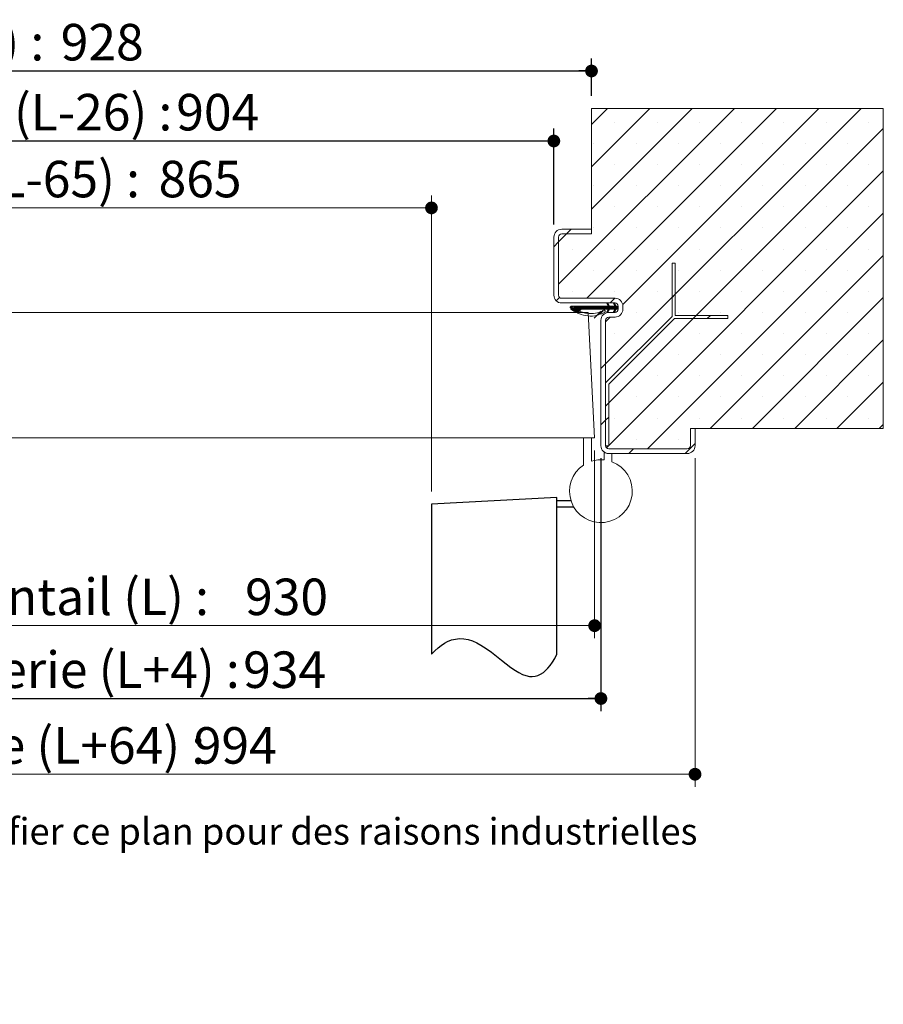
# Model space of a CAD drawing. Units: millimetres. Extents: x 11 to 818, y -26 to 1184.
# Drawn here: x 470 to 745, y -26 to 288 of the extents above; entities that cross this region are included whole.
import ezdxf

# ---------------------------------------------------------------- set-up
doc = ezdxf.new("R2010")
doc.units = ezdxf.units.MM
doc.linetypes.add('CENTERX2', pattern=[20.32, 12.7, -2.54, 2.54, -2.54])
doc.layers.add('FORMAT', color=7, linetype='Continuous')
doc.styles.add('SLDTEXTSTYLE0', font='TXT', dxfattribs={"width": 0.75})
doc.dimstyles.new('SLDDIMSTYLE2', dxfattribs={"dimtxt": 11.641667, "dimasz": 4.064, "dimexe": 0, "dimexo": 0.0625, "dimgap": 2.910417, "dimtad": 1, "dimrnd": 1e-09, "dimzin": 12, "dimdsep": 46, "dimtxsty": 'SLDTEXTSTYLE0', "dimblk1": 'DOT', "dimblk2": 'DOT', "dimsah": 1, "dimcen": 0.09, "dimadec": 0, "dimazin": 3, "dimtfac": 1, "dimtofl": 0, "dimtmove": 0, "dimatfit": 3, "dimldrblk": 'DOT', "dimfxl": 0, "dimfrac": 2, "dimtolj": 1, "dimtzin": 12, "dimarcsym": 0})

# ---------------------------------------------------------------- blocks, each defined once
blk = doc.blocks.new('SW_BROKEN_VIEW_0')
at = {"color": 0, "linetype": 'CENTERX2', "ltscale": 4}
for p, q in [((0, 50), (-40, 47.9)), ((-40, 47.9), (-40, 0)), ((0, 0), (0, 50)), ((0, 47), (0, 49)), ((0, 49), (4.46, 49)), ((0, 47), (5.34, 47))]:
    blk.add_line(p, q, dxfattribs=at)
at = {"color": 0, "linetype": 'Continuous', "ltscale": 4, "flags": 128}
blk.add_lwpolyline([(-40, 0), (-38.95, 1.1), (-37.91, 2.05), (-36.89, 2.86), (-35.88, 3.52), (-34.88, 4.06), (-33.59, 4.57), (-32.32, 4.88), (-31.07, 5), (-29.66, 4.94), (-28.28, 4.69), (-26.92, 4.26), (-25.58, 3.68), (-24.26, 2.97), (-22.56, 1.89), (-20.9, 0.69), (-19.26, -0.58), (-17.73, -1.82), (-16.22, -3.02), (-14.73, -4.15), (-13.26, -5.16), (-12.12, -5.84), (-11, -6.39), (-9.88, -6.8), (-8.76, -7.04), (-7.87, -7.09), (-6.99, -7), (-6.1, -6.77), (-5.22, -6.38), (-4.35, -5.81), (-3.62, -5.2), (-2.89, -4.46), (-2.17, -3.57), (-1.44, -2.54), (-0.72, -1.35), (0, 0)], dxfattribs=at)
blk = doc.blocks.new('_DOT')
at = {"color": 0, "linetype": 'ByBlock', "lineweight": -2}
blk.add_line((-0.5, 0), (-1, 0), dxfattribs=at)
at = {"color": 0, "linetype": 'ByBlock', "const_width": 0.5}
blk.add_lwpolyline([(-0.25, 0, 1), (0.25, 0, 1)], format="xyb", close=True, dxfattribs=at)
blk = doc.blocks.new('_D_1')
at = {"color": 7, "linetype": 'Continuous', "lineweight": 0, "ltscale": 4}
for p, q in [((241.19, 222.44), (241.19, 231.76)), ((601.33, 137.35), (601.33, 231.76)), ((241.19, 227.76), (601.33, 227.76))]:
    blk.add_line(p, q, dxfattribs=at)
at = {"color": 7, "linetype": 'Continuous', "lineweight": 0, "ltscale": 4, "xscale": 4.064, "yscale": 4.064}
for p, rotation in [((241.19, 227.76, 0.1), 179.9999999999999), ((601.33, 227.76, 0.1), 359.9999999999999)]:
    blk.add_blockref('_DOT', p, dxfattribs=dict(at, rotation=rotation))
at = {"color": 7, "linetype": 'Continuous', "lineweight": 0, "ltscale": 4, "attachment_point": 1, "style": 'SLDTEXTSTYLE0'}
for s, insert, char_height in [('Passage libre vantail (L-65) :', (302.35, 242.77), 11.6417), ('865', (514.36, 242.77), 11.642)]:
    blk.add_mtext(s, dxfattribs=dict(at, insert=insert, char_height=char_height))
blk = doc.blocks.new('_D_2')
at = {"layer": 'FORMAT', "ltscale": 4}
for p, q in [((226.19, 147.94), (226.19, 67.35)), ((655.33, 147.94), (655.33, 67.35)), ((226.19, 71.35), (655.33, 71.35))]:
    blk.add_line(p, q, dxfattribs=at)
at = {"layer": 'FORMAT', "ltscale": 4, "xscale": 4.064, "yscale": 4.064, "rotation": 180.0000000000003}
blk.add_blockref('_DOT', (226.19, 71.35, -504.9), dxfattribs=at)
at = {"layer": 'FORMAT', "ltscale": 4, "xscale": 4.064, "yscale": 4.064}
blk.add_blockref('_DOT', (655.33, 71.35, -504.9), dxfattribs=at)
at = {"layer": 'FORMAT', "ltscale": 4, "attachment_point": 1, "style": 'SLDTEXTSTYLE0'}
for s, insert, char_height in [('Fond de feuillure huisserie (L+4) :', (296.22, 86.36), 11.6417), ('934', (541.32, 86.36), 11.642)]:
    blk.add_mtext(s, dxfattribs=dict(at, insert=insert, char_height=char_height))
blk = doc.blocks.new('_D_3')
at = {"color": 7, "linetype": 'Continuous', "lineweight": 0, "ltscale": 4}
for p, q in [((196.19, 147.94), (196.19, 43.21)), ((685.33, 147.94), (685.33, 43.21)), ((685.33, 47.21), (196.19, 47.21))]:
    blk.add_line(p, q, dxfattribs=at)
at = {"color": 7, "linetype": 'Continuous', "lineweight": 0, "ltscale": 4, "xscale": 4.064, "yscale": 4.064, "rotation": 180.0000000000004}
blk.add_blockref('_DOT', (196.19, 47.21, -504.9), dxfattribs=at)
at = {"color": 7, "linetype": 'Continuous', "lineweight": 0, "ltscale": 4, "xscale": 4.064, "yscale": 4.064}
blk.add_blockref('_DOT', (685.33, 47.21, -504.9), dxfattribs=at)
at = {"color": 7, "linetype": 'Continuous', "lineweight": 0, "ltscale": 4, "attachment_point": 1, "style": 'SLDTEXTSTYLE0'}
for s, insert, char_height in [('Hors-tout huisserie (L+64) :', (330.14, 62.22), 11.6417), ('994', (525.57, 62.22), 11.642)]:
    blk.add_mtext(s, dxfattribs=dict(at, insert=insert, char_height=char_height))
blk = doc.blocks.new('_D_4')
at = {"layer": 'FORMAT', "ltscale": 4}
for p, q in [((241.19, 222.44), (241.19, 253.08)), ((640.33, 222.44), (640.33, 253.08)), ((640.33, 249.08), (241.19, 249.08))]:
    blk.add_line(p, q, dxfattribs=at)
at = {"layer": 'FORMAT', "ltscale": 4, "xscale": 4.064, "yscale": 4.064}
for p, rotation in [((241.19, 249.08, -504.9), 179.9999999999999), ((640.33, 249.08, -504.9), 359.9999999999999)]:
    blk.add_blockref('_DOT', p, dxfattribs=dict(at, rotation=rotation))
at = {"layer": 'FORMAT', "ltscale": 4, "attachment_point": 1, "style": 'SLDTEXTSTYLE0'}
for s, insert, char_height in [('Passage libre huisserie (L-26) :', (296.73, 264.09), 11.6417), ('904', (519.99, 264.09), 11.642)]:
    blk.add_mtext(s, dxfattribs=dict(at, insert=insert, char_height=char_height))
blk = doc.blocks.new('_D_5')
at = {"color": 7, "linetype": 'Continuous', "lineweight": 0, "ltscale": 4}
for p, q in [((228.19, 150.44), (228.19, 90.58)), ((653.33, 150.44), (653.33, 90.58)), ((653.33, 94.58), (228.19, 94.58))]:
    blk.add_line(p, q, dxfattribs=at)
at = {"color": 7, "linetype": 'Continuous', "lineweight": 0, "ltscale": 4, "xscale": 4.064, "yscale": 4.064, "rotation": 180.0000000000004}
blk.add_blockref('_DOT', (228.19, 94.58, -504.9), dxfattribs=at)
at = {"color": 7, "linetype": 'Continuous', "lineweight": 0, "ltscale": 4, "xscale": 4.064, "yscale": 4.064}
blk.add_blockref('_DOT', (653.33, 94.58, -504.9), dxfattribs=at)
at = {"color": 7, "linetype": 'Continuous', "lineweight": 0, "ltscale": 4, "attachment_point": 1, "style": 'SLDTEXTSTYLE0'}
for s, insert, char_height in [('Cote nominale du vantail (L) :', (313.78, 109.59), 11.6417), ('930', (541.93, 109.59), 11.642)]:
    blk.add_mtext(s, dxfattribs=dict(at, insert=insert, char_height=char_height))
blk = doc.blocks.new('_D_6')
at = {"layer": 'FORMAT', "ltscale": 4}
for p, q in [((229.19, 263.44), (229.19, 275.4)), ((652.33, 263.44), (652.33, 275.4)), ((229.19, 271.4), (652.33, 271.4))]:
    blk.add_line(p, q, dxfattribs=at)
at = {"layer": 'FORMAT', "ltscale": 4, "xscale": 4.064, "yscale": 4.064, "rotation": 180.0000000000006}
blk.add_blockref('_DOT', (229.19, 271.4, -504.9), dxfattribs=at)
at = {"layer": 'FORMAT', "ltscale": 4, "xscale": 4.064, "yscale": 4.064}
blk.add_blockref('_DOT', (652.33, 271.4, -504.9), dxfattribs=at)
at = {"layer": 'FORMAT', "ltscale": 4, "attachment_point": 1, "style": 'SLDTEXTSTYLE0'}
for s, insert, char_height in [('Tableau (L-2) :', (372.55, 286.41), 11.6417), ('928', (483.17, 286.41), 11.642)]:
    blk.add_mtext(s, dxfattribs=dict(at, insert=insert, char_height=char_height))
blk = doc.blocks.new('SW_HATCH_0')
at = {"color": 0, "linetype": 'Continuous', "lineweight": 0, "ltscale": 4}
for p, q in [((52.06, 63), (-3.97, 6.98)), ((65.53, 63), (5.03, 2.5)), ((11.64, 63), (6.53, 57.89)), ((25.11, 63), (6.53, 44.42)), ((38.58, 63), (6.53, 30.95)), ((92.47, 63), (11.03, -18.43)), ((79, 63), (16.48, 0.49)), ((99.53, 56.6), (11.03, -31.9)), ((14, 58.62), (14, 58.62)), ((27.47, 58.62), (27.47, 58.62)), ((40.94, 58.62), (40.94, 58.62)), ((54.41, 58.62), (54.41, 58.62)), ((67.88, 58.62), (67.88, 58.62)), ((81.35, 58.62), (81.35, 58.62)), ((94.82, 58.62), (94.82, 58.62)), ((7.26, 51.88), (7.26, 51.88)), ((20.73, 51.88), (20.73, 51.88)), ((34.2, 51.88), (34.2, 51.88)), ((47.67, 51.88), (47.67, 51.88)), ((61.14, 51.88), (61.14, 51.88)), ((74.61, 51.88), (74.61, 51.88)), ((88.08, 51.88), (88.08, 51.88)), ((14, 45.15), (14, 45.15)), ((27.47, 45.15), (27.47, 45.15)), ((40.94, 45.15), (40.94, 45.15)), ((54.41, 45.15), (54.41, 45.15)), ((67.88, 45.15), (67.88, 45.15)), ((81.35, 45.15), (81.35, 45.15)), ((94.82, 45.15), (94.82, 45.15)), ((99.53, 43.13), (11.27, -45.14)), ((7.26, 38.41), (7.26, 38.41)), ((20.73, 38.41), (20.73, 38.41)), ((34.2, 38.41), (34.2, 38.41)), ((47.67, 38.41), (47.67, 38.41)), ((61.14, 38.41), (61.14, 38.41)), ((74.61, 38.41), (74.61, 38.41)), ((88.08, 38.41), (88.08, 38.41)), ((14, 31.68), (14, 31.68)), ((27.47, 31.68), (27.47, 31.68)), ((40.94, 31.68), (40.94, 31.68)), ((54.41, 31.68), (54.41, 31.68)), ((67.88, 31.68), (67.88, 31.68)), ((81.35, 31.68), (81.35, 31.68)), ((94.82, 31.68), (94.82, 31.68)), ((99.53, 29.66), (24.38, -45.5)), ((-1.42, 23), (-3.97, 20.45)), ((0.08, 24.5), (-1.42, 23)), ((7.26, 24.94), (7.26, 24.94)), ((20.73, 24.94), (20.73, 24.94)), ((34.2, 24.94), (34.2, 24.94)), ((47.67, 24.94), (47.67, 24.94)), ((61.14, 24.94), (61.14, 24.94)), ((74.61, 24.94), (74.61, 24.94)), ((88.08, 24.94), (88.08, 24.94)), ((-3.97, 20.45), (-5.47, 18.95)), ((0.53, 18.21), (0.53, 18.21)), ((14, 18.21), (14, 18.21)), ((27.47, 18.21), (27.47, 18.21)), ((40.94, 18.21), (40.94, 18.21)), ((99.53, 16.18), (44.35, -39)), ((54.41, 18.21), (54.41, 18.21)), ((67.88, 18.21), (67.88, 18.21)), ((81.35, 18.21), (81.35, 18.21)), ((94.82, 18.21), (94.82, 18.21)), ((7.26, 11.47), (7.26, 11.47)), ((20.73, 11.47), (20.73, 11.47)), ((34.2, 11.47), (34.2, 11.47)), ((47.67, 11.47), (47.67, 11.47)), ((61.14, 11.47), (61.14, 11.47)), ((74.61, 11.47), (74.61, 11.47)), ((88.08, 11.47), (88.08, 11.47)), ((0.53, 4.74), (0.53, 4.74)), ((14, 4.74), (14, 4.74)), ((27.47, 4.74), (27.47, 4.74)), ((33.25, 3.78), (32.25, 2.78)), ((40.94, 4.74), (40.94, 4.74)), ((54.41, 4.74), (54.41, 4.74)), ((67.88, 4.74), (67.88, 4.74)), ((81.35, 4.74), (81.35, 4.74)), ((94.82, 4.74), (94.82, 4.74)), ((-3.67, 2.79), (-4.73, 1.73)), ((0, 0), (-0.39, -0.39)), ((0.84, 0), (-0.1, -0.94)), ((0.28, 0), (0, -0.28)), ((0.56, 0), (0, -0.56)), ((1.4, 0), (0.25, -1.15)), ((2.25, 0), (0.77, -1.47)), ((3.65, 0), (2.65, -1)), ((4.49, 0), (3.49, -1)), ((4.77, 0), (3.77, -1)), ((5.05, 0), (4.05, -1)), ((5.33, 0), (4.33, -1)), ((5.61, 0), (4.61, -1)), ((5.89, 0), (4.89, -1)), ((6.17, 0), (5.17, -1)), ((6.45, 0), (5.45, -1)), ((6.74, 0), (5.74, -1)), ((7.02, 0), (6.02, -1)), ((7.3, 0), (6.3, -1)), ((7.58, 0), (6.58, -1)), ((7.86, 0), (6.86, -1)), ((8.14, 0), (7.14, -1)), ((8.42, 0), (7.42, -1)), ((8.7, 0), (7.7, -1)), ((8.98, 0), (7.98, -1)), ((9.26, 0), (8.26, -1)), ((9.54, 0), (8.54, -1)), ((9.82, 0), (8.82, -1)), ((10.1, 0), (9.1, -1)), ((10.38, 0), (9.38, -1)), ((10.66, 0), (9.66, -1)), ((10.94, 0), (9.94, -1)), ((11.23, 0), (10.23, -1)), ((11.51, 0), (10.51, -1)), ((11.79, 0), (10.79, -1)), ((12.19, 0.13), (11.07, -1)), ((12.35, 0), (11.35, -1)), ((11.56, 0.9), (11.46, 0.79)), ((13.19, 0), (11.51, -1.68)), ((11.83, 0.89), (11.55, 0.6)), ((12.63, 0), (11.63, -1)), ((11.92, 0.7), (11.64, 0.41)), ((12.01, 0.51), (11.73, 0.22)), ((12.91, 0), (11.77, -1.14)), ((12.1, 0.32), (11.82, 0.03)), ((13.47, 0), (12.47, -1)), ((14.01, 2.5), (12.51, 1)), ((13.75, 0), (12.75, -1)), ((14.26, 0.23), (13.03, -1)), ((14.35, 0.04), (13.31, -1)), ((14.59, 0), (13.59, -1)), ((13.9, 0.99), (13.61, 0.7)), ((13.99, 0.8), (13.7, 0.51)), ((14.08, 0.61), (13.8, 0.32)), ((14.87, 0), (13.87, -1)), ((14.17, 0.42), (13.89, 0.14)), ((99.53, 2.71), (57.82, -39)), ((9.61, -1.61), (7.36, -3.86)), ((10.28, -1.51), (9.17, -2.61)), ((12.06, -1.41), (11.57, -1.9)), ((11.8, -1.95), (11.76, -1.99)), ((14.31, -1.12), (13.58, -1.85)), ((15.03, -0.12), (13.76, -1.39)), ((14.05, -1.66), (13.77, -1.94)), ((15.03, -0.4), (14.43, -1)), ((15.03, -0.68), (14.72, -1)), ((15.03, -0.96), (15, -1)), ((20.73, -2), (20.73, -2)), ((34.2, -2), (34.2, -2)), ((44.43, -2.99), (43.43, -3.99)), ((47.67, -2), (47.67, -2)), ((61.14, -2), (61.14, -2)), ((74.61, -2), (74.61, -2)), ((88.08, -2), (88.08, -2)), ((12.5, -3.5), (11.03, -4.96)), ((14, -8.74), (14, -8.74)), ((27.47, -8.74), (27.47, -8.74)), ((40.94, -8.74), (40.94, -8.74)), ((54.41, -8.74), (54.41, -8.74)), ((67.88, -8.74), (67.88, -8.74)), ((81.35, -8.74), (81.35, -8.74)), ((94.82, -8.74), (94.82, -8.74)), ((99.53, -10.76), (71.29, -39)), ((20.73, -15.47), (20.73, -15.47)), ((34.2, -15.47), (34.2, -15.47)), ((47.67, -15.47), (47.67, -15.47)), ((61.14, -15.47), (61.14, -15.47)), ((74.61, -15.47), (74.61, -15.47)), ((88.08, -15.47), (88.08, -15.47)), ((11.03, -18.43), (9.53, -19.93)), ((14, -22.21), (14, -22.21)), ((27.47, -22.21), (27.47, -22.21)), ((40.94, -22.21), (40.94, -22.21)), ((54.41, -22.21), (54.41, -22.21)), ((67.88, -22.21), (67.88, -22.21)), ((81.35, -22.21), (81.35, -22.21)), ((99.53, -24.23), (84.76, -39)), ((94.82, -22.21), (94.82, -22.21)), ((20.73, -28.94), (20.73, -28.94)), ((34.2, -28.94), (34.2, -28.94)), ((47.67, -28.94), (47.67, -28.94)), ((61.14, -28.94), (61.14, -28.94)), ((74.61, -28.94), (74.61, -28.94)), ((88.08, -28.94), (88.08, -28.94)), ((11.03, -36.39), (9.53, -37.89)), ((12.03, -35.39), (11.03, -36.39)), ((14, -35.68), (14, -35.68)), ((27.47, -35.68), (27.47, -35.68)), ((40.94, -35.68), (40.94, -35.68)), ((54.41, -35.68), (54.41, -35.68)), ((67.88, -35.68), (67.88, -35.68)), ((81.35, -35.68), (81.35, -35.68)), ((94.82, -35.68), (94.82, -35.68)), ((99.53, -37.7), (98.23, -39)), ((20.73, -42.41), (20.73, -42.41)), ((34.2, -42.41), (34.2, -42.41)), ((39.53, -43.82), (36.35, -47)), ((19.89, -45.5), (18.39, -47))]:
    blk.add_line(p, q, dxfattribs=at)
at = {"color": 0, "linetype": 'Continuous', "lineweight": 0, "ltscale": 4, "flags": 128}
for points in [[(1.68, 0), (1.1, -0.59), (0.42, -1.26)], [(1.96, 0), (1.12, -0.84), (0.6, -1.37)], [(2.53, 0), (1.53, -1), (0.95, -1.58)], [(2.81, 0), (1.81, -1), (1.12, -1.68)], [(3.09, 0), (2.09, -1), (1.3, -1.78)], [(3.37, 0), (2.37, -1), (1.49, -1.87)], [(3.93, 0), (2.93, -1), (1.87, -2.05)], [(4.21, 0), (3.21, -1), (2.06, -2.15)]]:
    blk.add_lwpolyline(points, dxfattribs=at)

msp = doc.modelspace()

# ---------------------------------------------------------------- linework, layer by layer
at = {"color": 7, "linetype": 'Continuous', "lineweight": 15, "ltscale": 4}
for p, q in [((745.333, 259.442), (652.333, 259.442)), ((652.333, 259.442), (652.333, 219.442)), ((745.333, 157.442), (745.333, 259.442)), ((652.333, 220.942), (642.833, 220.942)), ((652.333, 219.442), (652.333, 220.942)), ((640.333, 218.442), (640.333, 199.942)), ((641.833, 218.442), (641.833, 199.942)), ((652.333, 219.442), (642.833, 219.442)), ((679.0462, 210.1552), (678.0462, 210.1552)), ((678.0462, 210.1552), (678.0462, 193.1552)), ((679.0462, 193.4481), (679.0462, 210.1552)), ((642.833, 198.942), (659.833, 198.942)), ((642.833, 197.442), (659.833, 197.442)), ((645.7968, 196.442), (657.6351, 196.442)), ((645.7968, 195.442), (645.7968, 196.442)), ((657.6351, 195.442), (647.2964, 195.442)), ((657.2341, 197.2779), (657.5762, 197.442)), ((657.6351, 196.442), (657.2341, 197.2779)), ((657.2341, 194.6061), (657.6351, 195.442)), ((657.5762, 197.442), (658.056, 196.442)), ((658.056, 195.442), (657.5762, 194.442)), ((658.056, 196.442), (659.7513, 196.442)), ((659.7513, 195.442), (658.056, 195.442)), ((659.3503, 197.2779), (659.6924, 197.442)), ((659.7513, 196.442), (659.3503, 197.2779)), ((659.3503, 194.6061), (659.7513, 195.442)), ((659.6924, 197.442), (660.1722, 196.442)), ((660.1722, 195.442), (659.6924, 194.442)), ((660.1722, 196.442), (660.833, 196.442)), ((660.833, 195.442), (660.1722, 195.442)), ((660.833, 196.442), (660.833, 195.442)), ((662.333, 196.442), (662.333, 195.442)), ((651.2367, 194.442), (465.4286, 194.442)), ((653.333, 154.442), (651.2367, 194.442)), ((655.333, 191.942), (655.333, 151.942)), ((678.0462, 193.1552), (656.833, 171.942)), ((656.833, 191.942), (656.833, 151.942)), ((657.5762, 194.442), (657.2341, 194.6061)), ((659.833, 194.442), (657.833, 194.442)), ((659.833, 192.942), (657.833, 192.942)), ((657.833, 171.5278), (678.7533, 192.4481)), ((659.6924, 194.442), (659.3503, 194.6061)), ((678.7533, 192.4481), (695.7533, 192.4481)), ((695.7533, 193.4481), (679.0462, 193.4481)), ((695.7533, 192.4481), (695.7533, 193.4481)), ((656.833, 171.942), (656.833, 151.942)), ((657.833, 151.942), (657.833, 171.5278)), ((683.833, 151.942), (683.833, 157.442)), ((683.833, 157.442), (745.333, 157.442)), ((685.333, 157.442), (683.833, 157.442)), ((685.333, 151.942), (685.333, 157.442)), ((653.333, 154.442), (458.1286, 154.442)), ((652.333, 154.442), (649.833, 154.442)), ((649.833, 154.442), (649.833, 145.7937)), ((652.333, 146.9814), (652.333, 154.442)), ((656.833, 151.942), (657.833, 151.942)), ((657.833, 150.942), (682.833, 150.942)), ((656.333, 149.942), (656.333, 147.3919)), ((658.833, 149.442), (657.833, 149.442)), ((657.833, 149.442), (682.833, 149.442)), ((658.833, 146.8095), (658.833, 149.442))]:
    msp.add_line(p, q, dxfattribs=at)
at = {"color": 7, "linetype": 'Continuous', "lineweight": 15, "ltscale": 16}
for centre, radius, start, end in [((642.833, 218.442), 2.5, 90.000401, 179.999599), ((642.833, 218.442), 1, 90.001157, 179.999483), ((642.833, 199.942), 2.5, 180.000388, 269.999526), ((642.833, 199.942), 1, 180.000303, 269.998843), ((659.833, 196.442), 2.5, 0.000358, 89.999599), ((659.833, 196.442), 1, 0.00041, 89.998843), ((659.833, 195.442), 2.5, 270.000401, 359.999642), ((659.833, 195.442), 1, 270.001157, 359.99959), ((657.833, 191.942), 2.5, 89.999235, 180.000808), ((657.833, 191.942), 1, 89.999449, 179.99959), ((657.833, 151.942), 2.5, 179.999265, 270.000692), ((657.833, 151.942), 1, 180.00041, 270.000551), ((682.833, 151.942), 1, 270.001157, 359.99959), ((682.833, 151.942), 2.5, 270.000474, 359.999569), ((657.833, 151.9421), 2.5001, 233.130587, 269.999686), ((655.333, 137.442), 10, 123.367027, 69.512677), ((655.333, 137.442), 10.0001, 84.260856, 107.457551)]:
    msp.add_arc(centre, radius, start, end, dxfattribs=at)
at = {"color": 7, "linetype": 'Continuous', "lineweight": 15, "ltscale": 4}
msp.add_open_spline([(647.2964, 195.442), (647.8728, 195.1514), (649.0239, 194.571), (651.164, 194.0115), (653.5216, 194.0702), (655.2591, 194.643), (656.0685, 195.1089), (656.2629, 195.1838), (656.3978, 195.179), (656.5231, 195.1322), (656.6259, 195.0459), (656.6944, 194.9307), (656.7209, 194.7991), (656.7021, 194.6666), (656.6415, 194.5462), (656.4408, 194.3724), (655.5875, 194.0219), (653.8797, 193.3165), (651.1607, 193.1732), (648.767, 193.8291), (647.0093, 194.6724), (646.1924, 195.1909), (645.7968, 195.442)], degree=3, knots=[0, 0, 0, 0, 0.08864251, 0.17703941, 0.30145469, 0.40785293, 0.42409375, 0.43012857, 0.43616286, 0.44219748, 0.44823111, 0.45426615, 0.46030048, 0.46633488, 0.47236983, 0.47840426, 0.50235059, 0.59805848, 0.73237444, 0.86698409, 0.93558135, 1, 1, 1, 1], dxfattribs=at)

# ---------------------------------------------------------------- block references
at = {"color": 7, "linetype": 'Continuous', "lineweight": 0}
msp.add_blockref('SW_HATCH_0', (645.8004, 196.442), dxfattribs=at)
at = {"color": 7, "linetype": 'Continuous', "ltscale": 4}
msp.add_blockref('SW_BROKEN_VIEW_0', (641.333, 85.442), dxfattribs=at)

# ---------------------------------------------------------------- texts
at = {"color": 7, "linetype": 'Continuous', "lineweight": 0, "ltscale": 4, "insert": (172.1427, 33.2422), "char_height": 8.466667, "attachment_point": 1, "style": 'SLDTEXTSTYLE0'}
msp.add_mtext('Plan non contractuel, Keyor se réserve le droit de modifier ce plan pour des raisons industrielles', dxfattribs=at)

# ---------------------------------------------------------------- dimensions: what is measured, and where the dimension line sits
at = {"color": 7, "linetype": 'Continuous', "lineweight": 0, "ltscale": 4}
for base, p1, p2, text, picture, middle in [((601.333, 227.7608), (241.1871, 218.442), (601.333, 133.3457), 'Passage libre vantail (L-65) : 865', '_D_1', (421.2601, 227.7608)), ((228.1871, 94.5803), (653.333, 154.442), (228.1871, 154.442), 'Cote nominale du vantail (L) : 930', '_D_5', (440.7601, 94.5803)), ((196.1871, 47.2098), (685.333, 151.942), (196.1871, 151.942), 'Hors-tout huisserie (L+64) : 994', '_D_3', (440.7601, 47.2098))]:
    dim = msp.add_linear_dim(base=base, p1=p1, p2=p2, text=text, dimstyle='SLDDIMSTYLE2', dxfattribs=at)
    dim.commit()
    dim.dimension.update_dxf_attribs({"geometry": picture, "text_midpoint": middle, "dimtype": 160})
at = {"layer": 'FORMAT', "ltscale": 4}
dim = msp.add_linear_dim(base=(652.333, 271.3993), p1=(229.1871, 259.442), p2=(652.333, 259.442), angle=0, text='Tableau (L-2) : 928', dimstyle='SLDDIMSTYLE2', dxfattribs=at)
dim.commit()
dim.dimension.update_dxf_attribs({"geometry": '_D_6', "text_midpoint": (440.7601, 271.3993), "dimtype": 160})
for base, p1, p2, text, picture, middle in [((241.1871, 249.0809), (640.333, 218.442), (241.1871, 218.442), 'Passage libre huisserie (L-26) : 904', '_D_4', (421.2601, 249.0809)), ((655.333, 71.3485), (226.1871, 151.942), (655.333, 151.942), 'Fond de feuillure huisserie (L+4) : 934', '_D_2', (431.6701, 71.3485))]:
    dim = msp.add_linear_dim(base=base, p1=p1, p2=p2, text=text, dimstyle='SLDDIMSTYLE2', dxfattribs=at)
    dim.commit()
    dim.dimension.update_dxf_attribs({"geometry": picture, "text_midpoint": middle, "dimtype": 160})

doc.saveas('drawing.dxf')
